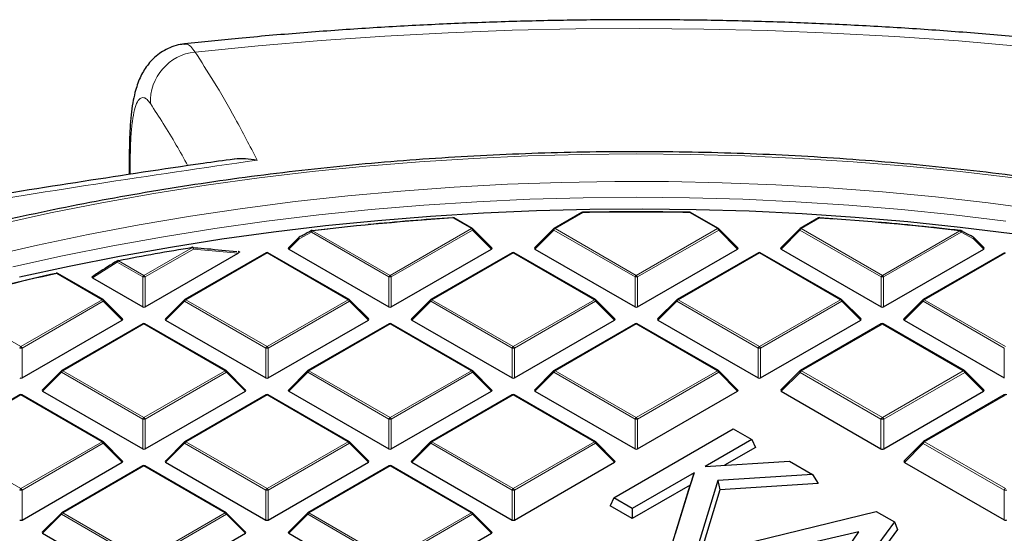
# Model space of a CAD drawing. Units: millimetres. Extents: x 0 to 420, y 0 to 297.
# Drawn here: x 291 to 320, y 223 to 238 of the extents above; entities that cross this region are included whole.
import ezdxf

# ---------------------------------------------------------------- set-up
doc = ezdxf.new("R2010")
doc.units = ezdxf.units.MM

msp = doc.modelspace()

# ---------------------------------------------------------------- linework, layer by layer
at = {"color": 7, "linetype": 'Continuous', "lineweight": 25}
for p, q in [((293.7575, 234.5027), (293.7575, 233.8947)), ((307.1333, 232.7764), (306.3082, 232.3001)), ((311.1665, 232.3001), (310.3414, 232.7764)), ((303.8934, 232.3001), (303.3484, 232.6147)), ((314.1263, 232.6147), (313.5813, 232.3001)), ((314.1604, 232.617), (314.6081, 232.5865)), ((299.1629, 232.239), (299.6243, 232.2916)), ((304.4687, 231.7275), (303.9052, 232.291)), ((306.2963, 232.291), (305.7328, 231.7275)), ((311.7418, 231.7275), (311.1783, 232.291)), ((313.5694, 232.291), (313.0059, 231.7275)), ((298.768, 232.0357), (298.4597, 231.7275)), ((319.0149, 231.7275), (318.7067, 232.0357)), ((297.7991, 231.5866), (295.3985, 230.2008)), ((296.9828, 231.6187), (296.9761, 231.6194)), ((300.2568, 230.2008), (297.8563, 231.5866)), ((298.4688, 231.6938), (301.4292, 229.9848)), ((301.4992, 229.9848), (304.4597, 231.6938)), ((305.0722, 231.5866), (302.6716, 230.2008)), ((307.5299, 230.2008), (305.1294, 231.5866)), ((305.7419, 231.6938), (308.7023, 229.9848)), ((308.7723, 229.9848), (311.7328, 231.6938)), ((312.3453, 231.5866), (309.9447, 230.2008)), ((314.803, 230.2008), (312.4024, 231.5866)), ((313.015, 231.6938), (315.9754, 229.9848)), ((316.0454, 229.9848), (319.0059, 231.6938)), ((319.6184, 231.5866), (317.2178, 230.2008)), ((294.2261, 229.9848), (296.9782, 231.5735)), ((292.9837, 230.2008), (291.6448, 230.9738)), ((292.673, 230.841), (294.1561, 229.9848)), ((293.5591, 229.6282), (292.9956, 230.1917)), ((295.3867, 230.1917), (294.8232, 229.6282)), ((300.8322, 229.6282), (300.2687, 230.1917)), ((302.6598, 230.1917), (302.0963, 229.6282)), ((308.1053, 229.6282), (307.5418, 230.1917)), ((309.9329, 230.1917), (309.3694, 229.6282)), ((315.3784, 229.6282), (314.8149, 230.1917)), ((317.206, 230.1917), (316.6425, 229.6282)), ((290.5896, 227.8855), (293.5501, 229.5945)), ((294.8322, 229.5945), (297.7927, 227.8855)), ((297.8627, 227.8855), (300.8231, 229.5945)), ((302.1053, 229.5945), (305.0658, 227.8855)), ((305.1358, 227.8855), (308.0962, 229.5945)), ((309.3784, 229.5945), (312.3389, 227.8855)), ((312.4089, 227.8855), (315.3693, 229.5945)), ((316.6515, 229.5945), (319.612, 227.8855)), ((294.1626, 229.4873), (291.762, 228.1014)), ((296.6203, 228.1014), (294.2197, 229.4873)), ((301.4357, 229.4873), (299.0351, 228.1014)), ((303.8934, 228.1014), (301.4928, 229.4873)), ((308.7088, 229.4873), (306.3082, 228.1014)), ((311.1665, 228.1014), (308.7659, 229.4873)), ((315.9747, 229.4812), (313.5858, 228.1021)), ((318.4351, 228.1021), (316.0461, 229.4812)), ((291.7501, 228.0924), (291.1866, 227.5288)), ((297.1956, 227.5288), (296.6321, 228.0924)), ((299.0232, 228.0924), (298.4597, 227.5288)), ((304.4687, 227.5288), (303.9052, 228.0924)), ((306.2963, 228.0924), (305.7328, 227.5288)), ((311.7418, 227.5288), (311.1783, 228.0924)), ((313.571, 228.0908), (313.0124, 227.5322)), ((319.0084, 227.5322), (318.4499, 228.0908)), ((290.526, 227.3879), (288.1254, 226.0021)), ((292.9837, 226.0021), (290.5832, 227.3879)), ((291.1957, 227.4952), (294.1561, 225.7861)), ((294.2261, 225.7861), (297.1866, 227.4952)), ((297.7991, 227.3879), (295.3985, 226.0021)), ((300.2568, 226.0021), (297.8563, 227.3879)), ((298.4688, 227.4952), (301.4292, 225.7861)), ((301.4992, 225.7861), (304.4597, 227.4952)), ((305.0722, 227.3879), (302.6716, 226.0021)), ((307.5299, 226.0021), (305.1294, 227.3879)), ((305.7419, 227.4952), (308.7023, 225.7861)), ((308.7723, 225.7861), (311.7328, 227.4952)), ((313.0237, 227.4901), (315.9667, 225.7912)), ((316.0542, 225.7912), (318.9971, 227.4901)), ((319.6113, 227.3819), (317.2223, 226.0028)), ((308.0763, 224.344), (311.6046, 226.3808)), ((311.6046, 226.3808), (312.1491, 226.0665)), ((312.1491, 226.0665), (310.7698, 225.2703)), ((312.1491, 226.0665), (312.2573, 225.8332)), ((293.5591, 225.4295), (292.9956, 225.993)), ((295.3867, 225.993), (294.8232, 225.4295)), ((300.8322, 225.4295), (300.2687, 225.993)), ((302.6598, 225.993), (302.0963, 225.4295)), ((308.1053, 225.4295), (307.5418, 225.993)), ((312.2573, 225.8332), (311.3439, 225.3059)), ((317.2075, 225.9915), (316.649, 225.4329)), ((290.5896, 223.6868), (293.5501, 225.3958)), ((294.1626, 225.2886), (291.762, 223.9028)), ((296.6203, 223.9028), (294.2197, 225.2886)), ((294.8322, 225.3958), (297.7927, 223.6868)), ((297.8627, 223.6868), (300.8231, 225.3958)), ((301.4357, 225.2886), (299.0351, 223.9028)), ((303.8934, 223.9028), (301.4928, 225.2886)), ((302.1053, 225.3958), (305.0658, 223.6868)), ((305.1358, 223.6868), (308.0962, 225.3958)), ((310.7698, 225.2703), (313.2606, 225.4248)), ((313.2606, 225.4248), (313.9455, 225.0294)), ((316.6603, 225.3908), (319.6032, 223.6918)), ((310.4435, 225.0819), (308.6208, 224.0297)), ((309.8985, 223.2921), (310.4435, 225.0819)), ((310.4435, 225.0819), (310.3261, 224.7184)), ((313.9455, 225.0294), (311.1429, 224.8554)), ((313.9455, 225.0294), (314.1128, 224.7621)), ((310.3261, 224.7184), (308.6208, 223.7339)), ((309.8162, 223.0438), (310.3261, 224.7184)), ((311.1429, 224.8554), (310.5523, 222.9146)), ((311.1429, 224.8554), (311.2083, 224.5817)), ((314.1128, 224.7621), (311.2083, 224.5817)), ((308.0763, 224.344), (307.9681, 224.1107)), ((308.6208, 224.0297), (308.0763, 224.344)), ((311.2083, 224.5817), (310.6022, 222.59)), ((308.6208, 223.7339), (307.9681, 224.1107)), ((308.6208, 224.0297), (308.6208, 223.7339)), ((291.7501, 223.8937), (291.1866, 223.3302)), ((297.1956, 223.3302), (296.6321, 223.8937)), ((299.0232, 223.8937), (298.4597, 223.3302)), ((304.4687, 223.3302), (303.9052, 223.8937)), ((310.8765, 222.7275), (315.8304, 223.9413)), ((315.8304, 223.9413), (316.3627, 223.634)), ((316.3627, 223.634), (314.2593, 220.7746)), ((316.3627, 223.634), (316.4533, 223.4109)), ((291.1957, 223.2965), (294.1561, 221.5874)), ((294.2261, 221.5874), (297.1866, 223.2965)), ((298.4688, 223.2965), (301.4292, 221.5874)), ((301.4992, 221.5874), (304.4597, 223.2965)), ((315.3115, 223.3349), (313.2311, 222.8581)), ((316.4533, 223.4109), (314.2854, 220.4638)), ((314.4855, 222.1339), (315.3115, 223.3349))]:
    msp.add_line(p, q, dxfattribs=at)
at = {"color": 8, "linetype": 'Continuous', "lineweight": 18}
for p, q in [((293.7867, 234.3369), (293.7867, 233.899)), ((307.1619, 232.7736), (306.3367, 232.2973)), ((311.1379, 232.2973), (310.3128, 232.7736)), ((303.8648, 232.2973), (303.3198, 232.6119)), ((314.1549, 232.6119), (313.6098, 232.2973)), ((299.1378, 232.1908), (298.7734, 231.9985)), ((301.4292, 230.8679), (299.1378, 232.1908)), ((299.1727, 232.2343), (301.4642, 230.9114)), ((301.4642, 230.9114), (303.8648, 232.2973)), ((303.8998, 232.2537), (301.4992, 230.8679)), ((304.4597, 231.6938), (303.8998, 232.2537)), ((306.3017, 232.2537), (305.7419, 231.6938)), ((308.7023, 230.8679), (306.3017, 232.2537)), ((306.3367, 232.2973), (308.7373, 230.9114)), ((308.7373, 230.9114), (311.1379, 232.2973)), ((311.1729, 232.2537), (308.7723, 230.8679)), ((311.7328, 231.6938), (311.1729, 232.2537)), ((313.5748, 232.2537), (313.015, 231.6938)), ((315.9754, 230.8679), (313.5748, 232.2537)), ((313.6098, 232.2973), (316.0104, 230.9114)), ((316.0104, 230.9114), (318.3019, 232.2343)), ((318.3369, 232.1908), (316.0454, 230.8679)), ((318.7013, 231.9985), (318.3369, 232.1908)), ((298.7734, 231.9985), (298.4688, 231.6938)), ((319.0059, 231.6938), (318.7013, 231.9985)), ((294.1911, 230.9114), (295.6207, 231.7367)), ((295.6557, 231.6932), (294.2261, 230.8679)), ((297.8277, 231.5838), (295.4271, 230.1979)), ((296.9782, 231.5735), (295.6557, 231.6932)), ((300.2283, 230.1979), (297.8277, 231.5838)), ((305.1008, 231.5838), (302.7002, 230.1979)), ((307.5014, 230.1979), (305.1008, 231.5838)), ((312.3739, 231.5838), (309.9733, 230.1979)), ((314.7745, 230.1979), (312.3739, 231.5838)), ((319.647, 231.5838), (317.2464, 230.1979)), ((293.4017, 231.3035), (292.673, 230.841)), ((294.1561, 230.8679), (293.4017, 231.3035)), ((293.4367, 231.347), (294.1911, 230.9114)), ((292.9552, 230.1979), (291.6162, 230.9709)), ((294.1561, 229.9848), (294.1561, 230.8679)), ((294.2261, 230.8679), (294.2261, 229.9848)), ((301.4292, 229.9848), (301.4292, 230.8679)), ((301.4992, 230.8679), (301.4992, 229.9848)), ((308.7023, 229.9848), (308.7023, 230.8679)), ((308.7723, 230.8679), (308.7723, 229.9848)), ((315.9754, 229.9848), (315.9754, 230.8679)), ((316.0454, 230.8679), (316.0454, 229.9848)), ((288.2467, 230.1445), (290.5546, 228.8121)), ((290.5546, 228.8121), (292.9552, 230.1979)), ((292.9902, 230.1544), (290.5896, 228.7686)), ((293.5501, 229.5945), (292.9902, 230.1544)), ((295.3921, 230.1544), (294.8322, 229.5945)), ((297.7927, 228.7686), (295.3921, 230.1544)), ((295.4271, 230.1979), (297.8277, 228.8121)), ((297.8277, 228.8121), (300.2283, 230.1979)), ((300.2633, 230.1544), (297.8627, 228.7686)), ((300.8231, 229.5945), (300.2633, 230.1544)), ((302.6652, 230.1544), (302.1053, 229.5945)), ((305.0658, 228.7686), (302.6652, 230.1544)), ((302.7002, 230.1979), (305.1008, 228.8121)), ((305.1008, 228.8121), (307.5014, 230.1979)), ((307.5364, 230.1544), (305.1358, 228.7686)), ((308.0962, 229.5945), (307.5364, 230.1544)), ((309.9383, 230.1544), (309.3784, 229.5945)), ((312.3389, 228.7686), (309.9383, 230.1544)), ((309.9733, 230.1979), (312.3739, 228.8121)), ((312.3739, 228.8121), (314.7745, 230.1979)), ((314.8095, 230.1544), (312.4089, 228.7686)), ((315.3693, 229.5945), (314.8095, 230.1544)), ((317.2114, 230.1544), (316.6515, 229.5945)), ((319.612, 228.7686), (317.2114, 230.1544)), ((317.2464, 230.1979), (319.647, 228.8121)), ((294.1911, 229.4844), (291.7905, 228.0986)), ((296.5917, 228.0986), (294.1911, 229.4844)), ((301.4642, 229.4844), (299.0636, 228.0986)), ((303.8648, 228.0986), (301.4642, 229.4844)), ((308.7373, 229.4844), (306.3367, 228.0986)), ((311.1379, 228.0986), (308.7373, 229.4844)), ((316.0104, 229.4777), (313.6215, 228.0986)), ((318.3994, 228.0986), (316.0104, 229.4777)), ((290.5896, 228.7686), (290.5896, 227.8855)), ((297.7927, 227.8855), (297.7927, 228.7686)), ((297.8627, 228.7686), (297.8627, 227.8855)), ((305.0658, 227.8855), (305.0658, 228.7686)), ((305.1358, 228.7686), (305.1358, 227.8855)), ((312.3389, 227.8855), (312.3389, 228.7686)), ((312.4089, 228.7686), (312.4089, 227.8855)), ((319.612, 227.8855), (319.612, 228.7686)), ((291.7905, 228.0986), (294.1911, 226.7128)), ((294.1911, 226.7128), (296.5917, 228.0986)), ((299.0636, 228.0986), (301.4642, 226.7128)), ((301.4642, 226.7128), (303.8648, 228.0986)), ((306.3367, 228.0986), (308.7373, 226.7128)), ((308.7373, 226.7128), (311.1379, 228.0986)), ((313.6215, 228.0986), (316.0104, 226.7195)), ((316.0104, 226.7195), (318.3994, 228.0986)), ((291.7556, 228.0551), (291.1957, 227.4952)), ((294.1561, 226.6692), (291.7556, 228.0551)), ((296.6267, 228.0551), (294.2261, 226.6692)), ((297.1866, 227.4952), (296.6267, 228.0551)), ((299.0287, 228.0551), (298.4688, 227.4952)), ((301.4292, 226.6692), (299.0287, 228.0551)), ((303.8998, 228.0551), (301.4992, 226.6692)), ((304.4597, 227.4952), (303.8998, 228.0551)), ((306.3017, 228.0551), (305.7419, 227.4952)), ((308.7023, 226.6692), (306.3017, 228.0551)), ((311.1729, 228.0551), (308.7723, 226.6692)), ((311.7328, 227.4952), (311.1729, 228.0551)), ((313.5778, 228.0442), (313.0237, 227.4901)), ((315.9667, 226.6651), (313.5778, 228.0442)), ((318.4431, 228.0442), (316.0542, 226.6651)), ((318.9971, 227.4901), (318.4431, 228.0442)), ((290.5546, 227.3851), (288.154, 225.9993)), ((292.9552, 225.9993), (290.5546, 227.3851)), ((297.8277, 227.3851), (295.4271, 225.9993)), ((300.2283, 225.9993), (297.8277, 227.3851)), ((305.1008, 227.3851), (302.7002, 225.9993)), ((307.5014, 225.9993), (305.1008, 227.3851)), ((319.647, 227.3784), (317.2581, 225.9993)), ((294.1561, 225.7861), (294.1561, 226.6692)), ((294.2261, 226.6692), (294.2261, 225.7861)), ((301.4292, 225.7861), (301.4292, 226.6692)), ((301.4992, 226.6692), (301.4992, 225.7861)), ((308.7023, 225.7861), (308.7023, 226.6692)), ((308.7723, 226.6692), (308.7723, 225.7861)), ((315.9667, 225.7912), (315.9667, 226.6651)), ((316.0542, 226.6651), (316.0542, 225.7912)), ((288.154, 225.9993), (290.5546, 224.6134)), ((290.5546, 224.6134), (292.9552, 225.9993)), ((292.9902, 225.9557), (290.5896, 224.5699)), ((293.5501, 225.3958), (292.9902, 225.9557)), ((295.3921, 225.9557), (294.8322, 225.3958)), ((297.7927, 224.5699), (295.3921, 225.9557)), ((295.4271, 225.9993), (297.8277, 224.6134)), ((297.8277, 224.6134), (300.2283, 225.9993)), ((300.2633, 225.9557), (297.8627, 224.5699)), ((300.8231, 225.3958), (300.2633, 225.9557)), ((302.6652, 225.9557), (302.1053, 225.3958)), ((305.0658, 224.5699), (302.6652, 225.9557)), ((302.7002, 225.9993), (305.1008, 224.6134)), ((305.1008, 224.6134), (307.5014, 225.9993)), ((307.5364, 225.9557), (305.1358, 224.5699)), ((308.0962, 225.3958), (307.5364, 225.9557)), ((317.2143, 225.9449), (316.6603, 225.3908)), ((319.6032, 224.5658), (317.2143, 225.9449)), ((317.2581, 225.9993), (319.647, 224.6202)), ((294.1911, 225.2858), (291.7905, 223.8999)), ((296.5917, 223.8999), (294.1911, 225.2858)), ((301.4642, 225.2858), (299.0636, 223.8999)), ((303.8648, 223.8999), (301.4642, 225.2858)), ((290.5896, 224.5699), (290.5896, 223.6868)), ((297.7927, 223.6868), (297.7927, 224.5699)), ((297.8627, 224.5699), (297.8627, 223.6868)), ((305.0658, 223.6868), (305.0658, 224.5699)), ((305.1358, 224.5699), (305.1358, 223.6868)), ((319.6032, 223.6918), (319.6032, 224.5658)), ((291.7556, 223.8564), (291.1957, 223.2965)), ((294.1561, 222.4706), (291.7556, 223.8564)), ((291.7905, 223.8999), (294.1911, 222.5141)), ((294.1911, 222.5141), (296.5917, 223.8999)), ((296.6267, 223.8564), (294.2261, 222.4706)), ((297.1866, 223.2965), (296.6267, 223.8564)), ((299.0287, 223.8564), (298.4688, 223.2965)), ((301.4292, 222.4706), (299.0287, 223.8564)), ((299.0636, 223.8999), (301.4642, 222.5141)), ((301.4642, 222.5141), (303.8648, 223.8999)), ((303.8998, 223.8564), (301.4992, 222.4706)), ((304.4597, 223.2965), (303.8998, 223.8564))]:
    msp.add_line(p, q, dxfattribs=at)
at = {"color": 8, "linetype": 'Continuous', "lineweight": 18, "flags": 128}
for points in [[(320.1216, 237.6816), (318.2542, 237.8419), (316.3801, 237.9735), (314.5006, 238.0764), (312.617, 238.1503), (310.7306, 238.1954), (308.8429, 238.2115), (306.9551, 238.1986), (305.0685, 238.1568), (303.1845, 238.0861), (301.3045, 237.9865), (299.4297, 237.858), (297.5614, 237.7009), (295.7011, 237.5152)], [(308.7377, 234.5045), (307.1327, 234.4899), (305.5292, 234.4463), (303.9289, 234.3736), (302.3334, 234.2719), (300.7441, 234.1413), (299.1628, 233.982), (297.5909, 233.7941), (296.03, 233.5778), (294.4817, 233.3333), (292.9474, 233.0608), (291.4287, 232.7606), (289.9271, 232.4331), (288.444, 232.0784), (286.981, 231.6971), (285.5394, 231.2894), (284.1208, 230.8558), (282.7264, 230.3967), (281.3577, 229.9125), (280.016, 229.4037), (278.7027, 228.8709), (277.419, 228.3145), (276.1662, 227.7351), (275.3722, 227.348)], [(293.7575, 234.5021), (293.7575, 234.4995), (293.7867, 234.3369)], [(319.8845, 233.794), (318.3126, 233.9819), (316.7313, 234.1413), (315.1421, 234.2718), (313.5465, 234.3735), (311.9462, 234.4462), (310.3428, 234.4899), (308.7377, 234.5045)], [(320.6827, 232.8501), (319.1366, 233.0561), (317.5798, 233.2334), (316.014, 233.382), (314.4409, 233.5017), (312.8618, 233.5923), (311.2786, 233.6538), (309.6928, 233.686), (308.1061, 233.689), (306.5199, 233.6627), (304.9361, 233.6072), (303.3561, 233.5226), (301.7815, 233.4088), (300.2141, 233.2662), (298.6554, 233.0946), (297.107, 232.8945), (295.5704, 232.6659), (294.0472, 232.4091), (292.5391, 232.1243), (291.0474, 231.8119), (289.5738, 231.4722)], [(308.7377, 233.224), (307.1645, 233.2095), (305.5928, 233.1661), (304.0244, 233.0937), (302.4608, 232.9925), (300.9035, 232.8626), (299.3542, 232.7041), (297.8145, 232.5172), (296.2859, 232.302), (294.7699, 232.0587), (293.2682, 231.7877), (291.7821, 231.4892), (290.3134, 231.1634)], [(319.6609, 232.5171), (318.1211, 232.704), (316.5719, 232.8626), (315.0146, 232.9925), (313.451, 233.0937), (311.8826, 233.166), (310.3109, 233.2095), (308.7377, 233.224)], [(299.1378, 232.1908), (299.1352, 232.202), (299.1344, 232.2126), (299.1353, 232.222), (299.1381, 232.2298), (299.1424, 232.2356), (299.1462, 232.2382)], [(299.1727, 232.2343), (299.1713, 232.2381), (299.1698, 232.2411), (299.1684, 232.2431), (299.1671, 232.2442), (299.1661, 232.2444)], [(303.9052, 232.291), (303.9067, 232.2892), (303.9085, 232.2851), (303.9091, 232.2801), (303.9085, 232.2743), (303.9067, 232.2679), (303.9038, 232.2609), (303.8998, 232.2537)], [(306.3017, 232.2537), (306.2978, 232.2609), (306.2949, 232.2679), (306.2931, 232.2743), (306.2925, 232.2801), (306.2931, 232.2851), (306.2949, 232.2892), (306.2963, 232.291)], [(311.1783, 232.291), (311.1798, 232.2892), (311.1816, 232.2851), (311.1822, 232.2801), (311.1816, 232.2743), (311.1798, 232.2679), (311.1769, 232.2609), (311.1729, 232.2537)], [(313.5748, 232.2537), (313.5709, 232.2609), (313.568, 232.2679), (313.5662, 232.2743), (313.5656, 232.2801), (313.5662, 232.2851), (313.568, 232.2892), (313.5694, 232.291)], [(298.7734, 231.9985), (298.7694, 232.0057), (298.7665, 232.0126), (298.7647, 232.019), (298.7641, 232.0248), (298.7647, 232.0298), (298.7665, 232.0339), (298.768, 232.0357)], [(298.7734, 231.9985), (298.7708, 232.0096), (298.7699, 232.0202), (298.7708, 232.0295), (298.7735, 232.0373), (298.7778, 232.0431), (298.7815, 232.0458)], [(318.6931, 232.0458), (318.6968, 232.0431), (318.7011, 232.0373), (318.7038, 232.0295), (318.7048, 232.0202), (318.7039, 232.0096), (318.7013, 231.9985)], [(318.7067, 232.0357), (318.7082, 232.0339), (318.71, 232.0298), (318.7106, 232.0248), (318.71, 232.019), (318.7082, 232.0126), (318.7053, 232.0057), (318.7013, 231.9985)], [(295.6207, 231.7367), (295.6187, 231.7405), (295.6167, 231.7433), (295.6147, 231.7453), (295.6129, 231.7463), (295.6115, 231.7464)], [(295.6557, 231.6932), (295.6548, 231.7071), (295.6518, 231.72), (295.6469, 231.731), (295.6404, 231.7395), (295.6327, 231.745), (295.6249, 231.747)], [(293.4017, 231.3035), (293.3986, 231.3138), (293.3971, 231.3236), (293.3973, 231.3325), (293.3992, 231.3399), (293.4027, 231.3456), (293.4062, 231.3487)], [(293.4367, 231.347), (293.4343, 231.3507), (293.432, 231.3535), (293.4297, 231.3554), (293.4276, 231.3564), (293.4258, 231.3564)], [(291.6162, 230.9709), (291.6135, 230.9745), (291.6109, 230.9773), (291.6084, 230.9792), (291.606, 230.9801), (291.6039, 230.9801)], [(292.9956, 230.1917), (292.9971, 230.1899), (292.9988, 230.1858), (292.9994, 230.1808), (292.9988, 230.175), (292.9971, 230.1685), (292.9941, 230.1616), (292.9902, 230.1544)], [(295.3921, 230.1544), (295.3881, 230.1616), (295.3852, 230.1685), (295.3834, 230.175), (295.3828, 230.1808), (295.3834, 230.1858), (295.3852, 230.1899), (295.3867, 230.1917)], [(300.2687, 230.1917), (300.2702, 230.1899), (300.2719, 230.1858), (300.2725, 230.1808), (300.2719, 230.175), (300.2702, 230.1685), (300.2672, 230.1616), (300.2633, 230.1544)], [(302.6652, 230.1544), (302.6612, 230.1616), (302.6583, 230.1685), (302.6565, 230.175), (302.6559, 230.1808), (302.6565, 230.1858), (302.6583, 230.1899), (302.6598, 230.1917)], [(307.5418, 230.1917), (307.5433, 230.1899), (307.545, 230.1858), (307.5456, 230.1808), (307.545, 230.175), (307.5433, 230.1685), (307.5403, 230.1616), (307.5364, 230.1544)], [(309.9383, 230.1544), (309.9343, 230.1616), (309.9314, 230.1685), (309.9296, 230.175), (309.929, 230.1808), (309.9296, 230.1858), (309.9314, 230.1899), (309.9329, 230.1917)], [(314.8149, 230.1917), (314.8164, 230.1899), (314.8181, 230.1858), (314.8187, 230.1808), (314.8181, 230.175), (314.8164, 230.1685), (314.8134, 230.1616), (314.8095, 230.1544)], [(317.2114, 230.1544), (317.2074, 230.1616), (317.2045, 230.1685), (317.2027, 230.175), (317.2021, 230.1808), (317.2027, 230.1858), (317.2045, 230.1899), (317.206, 230.1917)], [(291.7556, 228.0551), (291.7516, 228.0623), (291.7487, 228.0692), (291.7469, 228.0756), (291.7463, 228.0815), (291.7469, 228.0865), (291.7487, 228.0905), (291.7501, 228.0924)], [(296.6321, 228.0924), (296.6336, 228.0905), (296.6354, 228.0865), (296.636, 228.0815), (296.6354, 228.0756), (296.6336, 228.0692), (296.6307, 228.0623), (296.6267, 228.0551)], [(299.0287, 228.0551), (299.0247, 228.0623), (299.0218, 228.0692), (299.02, 228.0756), (299.0194, 228.0815), (299.02, 228.0865), (299.0218, 228.0905), (299.0232, 228.0924)], [(303.9052, 228.0924), (303.9067, 228.0905), (303.9085, 228.0865), (303.9091, 228.0815), (303.9085, 228.0756), (303.9067, 228.0692), (303.9038, 228.0623), (303.8998, 228.0551)], [(306.3017, 228.0551), (306.2978, 228.0623), (306.2949, 228.0692), (306.2931, 228.0756), (306.2925, 228.0815), (306.2931, 228.0865), (306.2949, 228.0905), (306.2963, 228.0924)], [(311.1783, 228.0924), (311.1798, 228.0905), (311.1816, 228.0865), (311.1822, 228.0815), (311.1816, 228.0756), (311.1798, 228.0692), (311.1769, 228.0623), (311.1729, 228.0551)], [(313.571, 228.0908), (313.5692, 228.0885), (313.5669, 228.0834), (313.5662, 228.0772), (313.5669, 228.0699), (313.5692, 228.0618), (313.5728, 228.0532), (313.5778, 228.0442)], [(318.4431, 228.0442), (318.4481, 228.0532), (318.4517, 228.0618), (318.4539, 228.0699), (318.4547, 228.0772), (318.4539, 228.0834), (318.4517, 228.0885), (318.4499, 228.0908)], [(292.9956, 225.993), (292.9971, 225.9912), (292.9988, 225.9871), (292.9994, 225.9821), (292.9988, 225.9763), (292.9971, 225.9699), (292.9941, 225.9629), (292.9902, 225.9557)], [(295.3921, 225.9557), (295.3881, 225.9629), (295.3852, 225.9699), (295.3834, 225.9763), (295.3828, 225.9821), (295.3834, 225.9871), (295.3852, 225.9912), (295.3867, 225.993)], [(300.2687, 225.993), (300.2702, 225.9912), (300.2719, 225.9871), (300.2725, 225.9821), (300.2719, 225.9763), (300.2702, 225.9699), (300.2672, 225.9629), (300.2633, 225.9557)], [(302.6652, 225.9557), (302.6612, 225.9629), (302.6583, 225.9699), (302.6565, 225.9763), (302.6559, 225.9821), (302.6565, 225.9871), (302.6583, 225.9912), (302.6598, 225.993)], [(307.5418, 225.993), (307.5433, 225.9912), (307.545, 225.9871), (307.5456, 225.9821), (307.545, 225.9763), (307.5433, 225.9699), (307.5403, 225.9629), (307.5364, 225.9557)], [(317.2075, 225.9915), (317.2057, 225.9892), (317.2035, 225.9841), (317.2027, 225.9778), (317.2035, 225.9706), (317.2057, 225.9625), (317.2093, 225.9539), (317.2143, 225.9449)], [(291.7556, 223.8564), (291.7516, 223.8636), (291.7487, 223.8705), (291.7469, 223.877), (291.7463, 223.8828), (291.7469, 223.8878), (291.7487, 223.8919), (291.7501, 223.8937)], [(296.6321, 223.8937), (296.6336, 223.8919), (296.6354, 223.8878), (296.636, 223.8828), (296.6354, 223.877), (296.6336, 223.8705), (296.6307, 223.8636), (296.6267, 223.8564)], [(299.0287, 223.8564), (299.0247, 223.8636), (299.0218, 223.8705), (299.02, 223.877), (299.0194, 223.8828), (299.02, 223.8878), (299.0218, 223.8919), (299.0232, 223.8937)], [(303.9052, 223.8937), (303.9067, 223.8919), (303.9085, 223.8878), (303.9091, 223.8828), (303.9085, 223.877), (303.9067, 223.8705), (303.9038, 223.8636), (303.8998, 223.8564)]]:
    msp.add_lwpolyline(points, dxfattribs=at)
at = {"color": 7, "linetype": 'Continuous', "lineweight": 25, "flags": 128}
for points in [[(319.8412, 232.1432), (318.3043, 232.3335), (316.7577, 232.4955), (315.2029, 232.6288), (313.6415, 232.7335), (312.0751, 232.8094), (310.5054, 232.8564), (308.9338, 232.8745), (307.3621, 232.8636), (305.7917, 232.8239), (304.2243, 232.7552), (302.6616, 232.6577), (301.105, 232.5315), (299.5562, 232.3767), (298.0167, 232.1935), (296.4881, 231.982), (294.972, 231.7425), (293.4698, 231.4752), (291.9832, 231.1803), (290.5137, 230.8583)], [(303.3161, 232.6223), (303.3159, 232.6222), (303.3153, 232.6214), (303.3147, 232.6197), (303.3142, 232.617)], [(314.1604, 232.617), (314.16, 232.6197), (314.1594, 232.6214), (314.1588, 232.6222), (314.1586, 232.6223)], [(318.3286, 232.2381), (318.3322, 232.2356), (318.3366, 232.2298), (318.3393, 232.222), (318.3403, 232.2126), (318.3395, 232.202), (318.3369, 232.1908)], [(295.6115, 231.7464), (295.6112, 231.7464), (295.6097, 231.7455), (295.6083, 231.7436), (295.6072, 231.7409)]]:
    msp.add_lwpolyline(points, dxfattribs=at)
at = {"color": 8, "linetype": 'Continuous', "lineweight": 18}
for centre, radius, start, end in [((295.8561, 236.0487), 1.4747, 96.03235, 182.2949), ((307.1451, 232.7501), 0.0289, 54.53278, 114.15676), ((307.1207, 232.7746), 0.0412, 358.54966, 13.22865), ((310.354, 232.7746), 0.0412, 166.77135, 181.45034), ((310.3296, 232.7501), 0.0289, 65.84324, 125.46722), ((303.3049, 232.6124), 0.015, 358.19806, 41.39037), ((303.3366, 232.5884), 0.0289, 65.84324, 125.46722), ((314.1381, 232.5884), 0.0289, 54.53278, 114.15676), ((314.1721, 232.6116), 0.0172, 141.55541, 178.85617), ((299.22, 232.1604), 0.0877, 122.63797, 159.77289), ((303.8816, 232.2738), 0.0289, 65.84324, 125.46722), ((303.8175, 232.2234), 0.0877, 20.22711, 57.36203), ((306.384, 232.2234), 0.0877, 122.63797, 159.77289), ((306.32, 232.2738), 0.0289, 54.53278, 114.15676), ((311.1547, 232.2738), 0.0289, 65.84324, 125.46722), ((311.0906, 232.2234), 0.0877, 20.22711, 57.36203), ((313.6571, 232.2234), 0.0877, 122.63797, 159.77289), ((313.5931, 232.2738), 0.0289, 54.53278, 114.15676), ((318.3154, 232.2326), 0.0136, 120.32164, 172.98026), ((318.2546, 232.1604), 0.0877, 20.22711, 57.36203), ((295.5734, 231.6629), 0.0877, 20.22711, 57.36203), ((297.8109, 231.5603), 0.0289, 54.53278, 114.15676), ((297.8444, 231.5603), 0.0289, 65.84324, 125.46722), ((305.084, 231.5603), 0.0289, 54.53278, 114.15676), ((305.1175, 231.5603), 0.0289, 65.84324, 125.46722), ((312.3571, 231.5603), 0.0289, 54.53278, 114.15676), ((312.3906, 231.5603), 0.0289, 65.84324, 125.46722), ((293.484, 231.2731), 0.0877, 122.63797, 159.77289), ((291.6329, 230.9474), 0.0289, 65.84324, 125.46722), ((294.2384, 230.8376), 0.0877, 122.63797, 159.77289), ((294.1911, 230.1444), 0.7244, 87.23102, 92.76898), ((294.1438, 230.8376), 0.0877, 20.22711, 57.36203), ((301.5115, 230.8376), 0.0877, 122.63797, 159.77289), ((301.4642, 230.1444), 0.7244, 87.23102, 92.76898), ((301.4169, 230.8376), 0.0877, 20.22711, 57.36203), ((308.7846, 230.8376), 0.0877, 122.63797, 159.77289), ((308.7373, 230.1444), 0.7244, 87.23102, 92.76898), ((308.69, 230.8376), 0.0877, 20.22711, 57.36203), ((316.0577, 230.8376), 0.0877, 122.63797, 159.77289), ((316.0104, 230.1444), 0.7244, 87.23102, 92.76898), ((315.9631, 230.8376), 0.0877, 20.22711, 57.36203), ((292.9719, 230.1744), 0.0289, 65.84324, 125.46722), ((292.9079, 230.1241), 0.0877, 20.22711, 57.36203), ((295.4744, 230.1241), 0.0877, 122.63797, 159.77289), ((295.4103, 230.1744), 0.0289, 54.53278, 114.15676), ((300.245, 230.1744), 0.0289, 65.84324, 125.46722), ((300.181, 230.1241), 0.0877, 20.22711, 57.36203), ((302.7475, 230.1241), 0.0877, 122.63797, 159.77289), ((302.6834, 230.1744), 0.0289, 54.53278, 114.15676), ((307.5181, 230.1744), 0.0289, 65.84324, 125.46722), ((307.4541, 230.1241), 0.0877, 20.22711, 57.36203), ((310.0206, 230.1241), 0.0877, 122.63797, 159.77289), ((309.9565, 230.1744), 0.0289, 54.53278, 114.15676), ((314.7912, 230.1744), 0.0289, 65.84324, 125.46722), ((314.7272, 230.1241), 0.0877, 20.22711, 57.36203), ((317.2937, 230.1241), 0.0877, 122.63797, 159.77289), ((317.2296, 230.1744), 0.0289, 54.53278, 114.15676), ((294.1744, 229.4609), 0.0289, 54.53278, 114.15676), ((294.2079, 229.4609), 0.0289, 65.84324, 125.46722), ((301.4475, 229.4609), 0.0289, 54.53278, 114.15676), ((301.481, 229.4609), 0.0289, 65.84324, 125.46722), ((308.7206, 229.4609), 0.0289, 54.53278, 114.15676), ((308.7541, 229.4609), 0.0289, 65.84324, 125.46722), ((315.9895, 229.4483), 0.0361, 54.53278, 114.15676), ((316.0314, 229.4483), 0.0361, 65.84324, 125.46722), ((290.6019, 228.7383), 0.0877, 122.63797, 159.77289), ((290.5546, 228.0451), 0.7244, 87.23102, 92.76898), ((290.5073, 228.7383), 0.0877, 20.22711, 57.36203), ((297.875, 228.7383), 0.0877, 122.63797, 159.77289), ((297.8277, 228.0451), 0.7244, 87.23102, 92.76898), ((297.7804, 228.7383), 0.0877, 20.22711, 57.36203), ((305.1481, 228.7383), 0.0877, 122.63797, 159.77289), ((305.1008, 228.0451), 0.7244, 87.23102, 92.76898), ((305.0535, 228.7383), 0.0877, 20.22711, 57.36203), ((312.4212, 228.7383), 0.0877, 122.63797, 159.77289), ((312.3739, 228.0451), 0.7244, 87.23102, 92.76898), ((312.3266, 228.7383), 0.0877, 20.22711, 57.36203), ((291.8378, 228.0248), 0.0877, 122.63797, 159.77289), ((291.7738, 228.0751), 0.0289, 54.53278, 114.15676), ((296.6085, 228.0751), 0.0289, 65.84324, 125.46722), ((296.5444, 228.0248), 0.0877, 20.22711, 57.36203), ((299.1109, 228.0248), 0.0877, 122.63797, 159.77289), ((299.0469, 228.0751), 0.0289, 54.53278, 114.15676), ((303.8816, 228.0751), 0.0289, 65.84324, 125.46722), ((303.8175, 228.0248), 0.0877, 20.22711, 57.36203), ((306.384, 228.0248), 0.0877, 122.63797, 159.77289), ((306.32, 228.0751), 0.0289, 54.53278, 114.15676), ((311.1547, 228.0751), 0.0289, 65.84324, 125.46722), ((311.0906, 228.0248), 0.0877, 20.22711, 57.36203), ((313.6806, 228.0063), 0.1096, 122.63797, 159.77289), ((313.6006, 228.0692), 0.0361, 54.53278, 114.15676), ((318.4203, 228.0692), 0.0361, 65.84324, 125.46722), ((318.3402, 228.0063), 0.1096, 20.22711, 57.36203), ((290.5378, 227.3616), 0.0289, 54.53278, 114.15676), ((290.5713, 227.3616), 0.0289, 65.84324, 125.46722), ((297.8109, 227.3616), 0.0289, 54.53278, 114.15676), ((297.8444, 227.3616), 0.0289, 65.84324, 125.46722), ((305.084, 227.3616), 0.0289, 54.53278, 114.15676), ((305.1175, 227.3616), 0.0289, 65.84324, 125.46722), ((319.626, 227.349), 0.0361, 54.53278, 114.15676), ((294.2384, 226.6389), 0.0877, 122.63797, 159.77289), ((294.1911, 225.9457), 0.7244, 87.23102, 92.76898), ((294.1438, 226.6389), 0.0877, 20.22711, 57.36203), ((301.5115, 226.6389), 0.0877, 122.63797, 159.77289), ((301.4642, 225.9457), 0.7244, 87.23102, 92.76898), ((301.4169, 226.6389), 0.0877, 20.22711, 57.36203), ((308.7846, 226.6389), 0.0877, 122.63797, 159.77289), ((308.7373, 225.9457), 0.7244, 87.23102, 92.76898), ((308.69, 226.6389), 0.0877, 20.22711, 57.36203), ((316.0696, 226.6272), 0.1096, 122.63797, 159.77289), ((316.0104, 225.7607), 0.9054, 87.23102, 92.76898), ((315.9513, 226.6272), 0.1096, 20.22711, 57.36203), ((292.9719, 225.9758), 0.0289, 65.84324, 125.46722), ((292.9079, 225.9254), 0.0877, 20.22711, 57.36203), ((295.4744, 225.9254), 0.0877, 122.63797, 159.77289), ((295.4103, 225.9758), 0.0289, 54.53278, 114.15676), ((300.245, 225.9758), 0.0289, 65.84324, 125.46722), ((300.181, 225.9254), 0.0877, 20.22711, 57.36203), ((302.7475, 225.9254), 0.0877, 122.63797, 159.77289), ((302.6834, 225.9758), 0.0289, 54.53278, 114.15676), ((307.5181, 225.9758), 0.0289, 65.84324, 125.46722), ((307.4541, 225.9254), 0.0877, 20.22711, 57.36203), ((317.3172, 225.907), 0.1096, 122.63797, 159.77289), ((317.2371, 225.9699), 0.0361, 54.53278, 114.15676), ((294.1744, 225.2623), 0.0289, 54.53278, 114.15676), ((294.2079, 225.2623), 0.0289, 65.84324, 125.46722), ((301.4475, 225.2623), 0.0289, 54.53278, 114.15676), ((301.481, 225.2623), 0.0289, 65.84324, 125.46722), ((290.6019, 224.5396), 0.0877, 122.63797, 159.77289), ((290.5073, 224.5396), 0.0877, 20.22711, 57.36203), ((297.875, 224.5396), 0.0877, 122.63797, 159.77289), ((297.7804, 224.5396), 0.0877, 20.22711, 57.36203), ((305.1481, 224.5396), 0.0877, 122.63797, 159.77289), ((305.0535, 224.5396), 0.0877, 20.22711, 57.36203), ((319.7061, 224.5279), 0.1096, 122.63797, 159.77289), ((290.5546, 223.8464), 0.7244, 87.23102, 92.76898), ((297.8277, 223.8464), 0.7244, 87.23102, 92.76898), ((305.1008, 223.8464), 0.7244, 87.23102, 92.76898), ((319.647, 223.6614), 0.9054, 87.23102, 92.76898), ((291.8378, 223.8261), 0.0877, 122.63797, 159.77289), ((291.7738, 223.8764), 0.0289, 54.53278, 114.15676), ((296.6085, 223.8764), 0.0289, 65.84324, 125.46722), ((296.5444, 223.8261), 0.0877, 20.22711, 57.36203), ((299.1109, 223.8261), 0.0877, 122.63797, 159.77289), ((299.0469, 223.8764), 0.0289, 54.53278, 114.15676), ((303.8816, 223.8764), 0.0289, 65.84324, 125.46722), ((303.8175, 223.8261), 0.0877, 20.22711, 57.36203)]:
    msp.add_arc(centre, radius, start, end, dxfattribs=at)
at = {"color": 7, "linetype": 'Continuous', "lineweight": 25}
for centre, radius, start, end in [((307.1619, 232.7269), 0.0571, 91.08325, 119.99731), ((308.7373, 149.3596), 83.4341, 88.916912, 91.083088), ((308.7373, 149.4401), 83.3484, 88.916912, 91.083088), ((310.3128, 232.7269), 0.0571, 60.00269, 88.91675), ((308.618, 151.4645), 81.3201, 93.735576, 96.669884), ((308.653, 150.9423), 81.849, 93.73986, 95.491798), ((303.3198, 232.5652), 0.0571, 60.00269, 93.74185), ((314.1549, 232.5652), 0.0571, 86.25815, 119.99731), ((308.8567, 151.4645), 81.3201, 83.330116, 86.264424), ((308.9036, 151.8399), 80.9477, 83.32572, 85.095137), ((299.1727, 232.1876), 0.0571, 96.67697, 117.68947), ((303.8648, 232.2506), 0.0571, 44.99845, 60.00269), ((306.3367, 232.2506), 0.0571, 119.99731, 135.00155), ((311.1379, 232.2506), 0.0571, 44.99845, 60.00269), ((313.6098, 232.2506), 0.0571, 119.99731, 135.00155), ((318.3019, 232.1876), 0.0571, 62.31053, 83.32303), ((298.8084, 231.9953), 0.0571, 117.95689, 135.00155), ((318.6663, 231.9953), 0.0571, 44.99845, 62.04311), ((307.912, 156.5418), 76.1928, 99.283455, 100.951793), ((295.6207, 231.69), 0.0571, 85.74854, 99.28734), ((297.8277, 231.5371), 0.0571, 60.00269, 119.99731), ((305.1008, 231.5371), 0.0571, 60.00269, 119.99731), ((312.3739, 231.5371), 0.0571, 60.00269, 119.99731), ((293.4367, 231.3003), 0.0571, 100.95583, 122.17758), ((306.8226, 161.6922), 70.9279, 102.379871, 105.182749), ((306.9332, 161.1453), 71.4929, 102.385722, 104.578902), ((291.6064, 230.9725), 0.00799, 107.77239, 166.77085), ((291.6162, 230.9243), 0.0571, 60.00269, 102.39376), ((292.9552, 230.1513), 0.0571, 44.99845, 60.00269), ((295.4271, 230.1513), 0.0571, 119.99731, 135.00155), ((300.2283, 230.1513), 0.0571, 44.99845, 60.00269), ((302.7002, 230.1513), 0.0571, 119.99731, 135.00155), ((307.5014, 230.1513), 0.0571, 44.99845, 60.00269), ((309.9733, 230.1513), 0.0571, 119.99731, 135.00155), ((314.7745, 230.1513), 0.0571, 44.99845, 60.00269), ((317.2464, 230.1513), 0.0571, 119.99731, 135.00155), ((294.1911, 229.4378), 0.0571, 60.00269, 119.99731), ((301.4642, 229.4378), 0.0571, 60.00269, 119.99731), ((308.7373, 229.4378), 0.0571, 60.00269, 119.99731), ((316.0104, 229.4194), 0.0714, 60.00269, 119.99731), ((291.7905, 228.0519), 0.0571, 119.99731, 135.00155), ((296.5917, 228.0519), 0.0571, 44.99845, 60.00269), ((299.0636, 228.0519), 0.0571, 119.99731, 135.00155), ((303.8648, 228.0519), 0.0571, 44.99845, 60.00269), ((306.3367, 228.0519), 0.0571, 119.99731, 135.00155), ((311.1379, 228.0519), 0.0571, 44.99845, 60.00269), ((313.6215, 228.0403), 0.0714, 119.99731, 135.00155), ((318.3994, 228.0403), 0.0714, 44.99845, 60.00269), ((290.5546, 227.3384), 0.0571, 60.00269, 119.99731), ((297.8277, 227.3384), 0.0571, 60.00269, 119.99731), ((305.1008, 227.3384), 0.0571, 60.00269, 119.99731), ((319.647, 227.32), 0.0714, 60.00269, 119.99731), ((292.9552, 225.9526), 0.0571, 44.99845, 60.00269), ((295.4271, 225.9526), 0.0571, 119.99731, 135.00155), ((300.2283, 225.9526), 0.0571, 44.99845, 60.00269), ((302.7002, 225.9526), 0.0571, 119.99731, 135.00155), ((307.5014, 225.9526), 0.0571, 44.99845, 60.00269), ((317.2581, 225.9409), 0.0714, 119.99731, 135.00155), ((294.1911, 225.2391), 0.0571, 60.00269, 119.99731), ((301.4642, 225.2391), 0.0571, 60.00269, 119.99731), ((291.7905, 223.8533), 0.0571, 119.99731, 135.00155), ((296.5917, 223.8533), 0.0571, 44.99845, 60.00269), ((299.0636, 223.8533), 0.0571, 119.99731, 135.00155), ((303.8648, 223.8533), 0.0571, 44.99845, 60.00269)]:
    msp.add_arc(centre, radius, start, end, dxfattribs=at)
for centre, major_axis, ratio, start_param, end_param in [((298.5271, 231.714), (0.0738, 0), 0.4471651, 2.4825346, 3.8006507), ((304.4014, 231.714), (0.0738, 0), 0.4471651, 5.6241273, 6.9422433), ((305.8002, 231.714), (0.0738, 0), 0.4471651, 2.4825346, 3.8006507), ((311.6745, 231.714), (0.0738, 0), 0.4471651, 5.6241273, 6.9422433), ((313.0733, 231.714), (0.0738, 0), 0.4471651, 2.4825346, 3.8006507), ((318.9476, 231.714), (0.0738, 0), 0.4471651, 5.6241273, 6.9422433), ((294.1911, 230.0185), (0.0571, 0), 0.7452752, 4.0533309, 5.371447), ((301.4642, 230.0185), (0.0571, 0), 0.7452752, 4.0533309, 5.371447), ((308.7373, 230.0185), (0.0571, 0), 0.7452752, 4.0533309, 5.371447), ((316.0104, 230.0185), (0.0571, 0), 0.7452752, 4.0533309, 5.371447), ((293.4917, 229.6147), (0.0738, 0), 0.4471651, 5.6241273, 6.9422433), ((294.8905, 229.6147), (0.0738, 0), 0.4471651, 2.4825346, 3.8006507), ((300.7648, 229.6147), (0.0738, 0), 0.4471651, 5.6241273, 6.9422433), ((302.1636, 229.6147), (0.0738, 0), 0.4471651, 2.4825346, 3.8006507), ((308.0379, 229.6147), (0.0738, 0), 0.4471651, 5.6241273, 6.9422433), ((309.4367, 229.6147), (0.0738, 0), 0.4471651, 2.4825346, 3.8006507), ((315.311, 229.6147), (0.0738, 0), 0.4471651, 5.6241273, 6.9422433), ((316.7098, 229.6147), (0.0738, 0), 0.4471651, 2.4825346, 3.8006507), ((290.5546, 227.9191), (0.0571, 0), 0.7452752, 4.0533309, 5.371447), ((297.8277, 227.9191), (0.0571, 0), 0.7452752, 4.0533309, 5.371447), ((305.1008, 227.9191), (0.0571, 0), 0.7452752, 4.0533309, 5.371447), ((312.3739, 227.9191), (0.0571, 0), 0.7452752, 4.0533309, 5.371447), ((291.254, 227.5154), (0.0738, 0), 0.4471651, 2.4825346, 3.8006507), ((297.1283, 227.5154), (0.0738, 0), 0.4471651, 5.6241273, 6.9422433), ((298.5271, 227.5154), (0.0738, 0), 0.4471651, 2.4825346, 3.8006507), ((304.4014, 227.5154), (0.0738, 0), 0.4471651, 5.6241273, 6.9422433), ((305.8002, 227.5154), (0.0738, 0), 0.4471651, 2.4825346, 3.8006507), ((311.6745, 227.5154), (0.0738, 0), 0.4471651, 5.6241273, 6.9422433), ((313.0966, 227.5154), (0.0922, 0), 0.4471651, 2.4825346, 3.8006507), ((318.9242, 227.5154), (0.0922, 0), 0.4471651, 5.6241273, 6.9422433), ((294.1911, 225.8198), (0.0571, 0), 0.7452752, 4.0533309, 5.371447), ((301.4642, 225.8198), (0.0571, 0), 0.7452752, 4.0533309, 5.371447), ((308.7373, 225.8198), (0.0571, 0), 0.7452752, 4.0533309, 5.371447), ((316.0104, 225.8333), (0.0714, 0), 0.7452752, 4.0533309, 5.371447), ((293.4917, 225.416), (0.0738, 0), 0.4471651, 5.6241273, 6.9422433), ((294.8905, 225.416), (0.0738, 0), 0.4471651, 2.4825346, 3.8006507), ((300.7648, 225.416), (0.0738, 0), 0.4471651, 5.6241273, 6.9422433), ((302.1636, 225.416), (0.0738, 0), 0.4471651, 2.4825346, 3.8006507), ((308.0379, 225.416), (0.0738, 0), 0.4471651, 5.6241273, 6.9422433), ((316.7332, 225.416), (0.0922, 0), 0.4471651, 2.4825346, 3.8006507), ((290.5546, 223.7205), (0.0571, 0), 0.7452752, 4.0533309, 5.371447), ((297.8277, 223.7205), (0.0571, 0), 0.7452752, 4.0533309, 5.371447), ((305.1008, 223.7205), (0.0571, 0), 0.7452752, 4.0533309, 5.371447), ((319.647, 223.7339), (0.0714, 0), 0.7452752, 4.0533309, 5.371447), ((291.254, 223.3167), (0.0738, 0), 0.4471651, 2.4825346, 3.8006507), ((297.1283, 223.3167), (0.0738, 0), 0.4471651, 5.6241273, 6.9422433), ((298.5271, 223.3167), (0.0738, 0), 0.4471651, 2.4825346, 3.8006507), ((304.4014, 223.3167), (0.0738, 0), 0.4471651, 5.6241273, 6.9422433)]:
    msp.add_ellipse(centre, major_axis=major_axis, ratio=ratio, start_param=start_param, end_param=end_param, dxfattribs=at)
for points, knots in [([(383.7364, 192.7572), (383.7367, 192.7735), (383.7442, 193.1698), (383.7171, 193.9463), (383.6516, 195.0853), (383.5359, 196.2223), (383.3767, 197.3569), (383.1722, 198.4885), (382.9229, 199.6165), (382.6288, 200.7405), (382.2899, 201.8598), (381.9063, 202.9739), (381.4779, 204.0823), (381.0049, 205.1842), (380.4873, 206.2791), (379.9253, 207.3661), (379.3189, 208.4448), (378.6684, 209.5141), (377.9741, 210.5736), (377.2364, 211.6222), (376.4555, 212.6593), (375.6319, 213.684), (374.7662, 214.6956), (373.859, 215.6932), (372.9109, 216.6761), (371.9225, 217.6436), (370.8947, 218.5949), (369.8283, 219.5293), (368.724, 220.4462), (367.5827, 221.345), (366.4052, 222.225), (365.1926, 223.0857), (363.9456, 223.9266), (362.6652, 224.7473), (361.3524, 225.5472), (360.0081, 226.326), (358.6331, 227.0832), (357.2286, 227.8184), (355.7954, 228.5313), (354.3345, 229.2216), (352.8467, 229.889), (351.3332, 230.5331), (349.7947, 231.1538), (348.2323, 231.7506), (346.6469, 232.3235), (345.0395, 232.872), (343.411, 233.3961), (341.7625, 233.8954), (340.0949, 234.3698), (338.4091, 234.8191), (336.7062, 235.2431), (334.9872, 235.6416), (333.253, 236.0144), (331.5048, 236.3614), (329.7434, 236.6825), (327.97, 236.9774), (326.1855, 237.2462), (324.3909, 237.4886), (322.5874, 237.7045), (320.7759, 237.8939), (318.9575, 238.0568), (317.1332, 238.1929), (315.3041, 238.3023), (313.4712, 238.3849), (311.6357, 238.4407), (309.7984, 238.4696), (307.9606, 238.4717), (306.1232, 238.4469), (304.2874, 238.3953), (302.4541, 238.3168), (300.6244, 238.2117), (298.7996, 238.0792), (297.0544, 237.9289), (295.9215, 237.8097), (295.3921, 237.754)], [0, 0, 0, 0, 0.0005737, 0.013921, 0.0272671, 0.0406183, 0.053982, 0.0673655, 0.0807756, 0.0942186, 0.1077002, 0.1212257, 0.1347993, 0.1484246, 0.1621043, 0.1758402, 0.189633, 0.2034828, 0.2173887, 0.231349, 0.2453615, 0.2594231, 0.2735305, 0.2876799, 0.3018672, 0.3160884, 0.3303392, 0.3446156, 0.3589136, 0.3732294, 0.3875596, 0.401901, 0.4162507, 0.4306061, 0.4449648, 0.4593249, 0.4736841, 0.4880411, 0.5023947, 0.5167441, 0.5310884, 0.545427, 0.5597596, 0.5740859, 0.5884056, 0.6027187, 0.6170251, 0.6313249, 0.6456182, 0.6599053, 0.6741862, 0.6884614, 0.702731, 0.7169953, 0.7312547, 0.7455096, 0.7597602, 0.774007, 0.7882503, 0.8024906, 0.8167281, 0.8309634, 0.8451967, 0.8594286, 0.8736593, 0.8878894, 0.9021191, 0.916349, 0.9305793, 0.9448104, 0.9590427, 0.9732767, 0.9875126, 1, 1, 1, 1]), ([(295.3931, 237.7495), (295.35, 237.7461), (295.2209, 237.7359), (295.0169, 237.6723), (294.7923, 237.5691), (294.5955, 237.4366), (294.4267, 237.2844), (294.285, 237.1173), (294.1674, 236.9387), (294.0695, 236.7468), (293.9882, 236.5381), (293.9169, 236.2943), (293.8567, 236.0053), (293.8087, 235.6587), (293.7783, 235.2878), (293.7606, 234.9028), (293.7586, 234.6372), (293.7576, 234.5026)], [0, 0, 0, 0, 0.0265154, 0.0794446, 0.1306079, 0.1806845, 0.2303738, 0.2805352, 0.3324179, 0.388, 0.4503513, 0.5217056, 0.6151312, 0.7158963, 0.8201604, 0.9089278, 1, 1, 1, 1]), ([(308.7377, 234.57), (308.4703, 234.5693), (307.695, 234.5672), (306.4122, 234.5437), (304.8911, 234.4911), (303.3734, 234.412), (301.8604, 234.3071), (300.3534, 234.1763), (298.8537, 234.0197), (297.3626, 233.8374), (295.8815, 233.6296), (294.4116, 233.3966), (292.9543, 233.1384), (291.5107, 232.8553), (290.0822, 232.5475), (288.6699, 232.2154), (287.2753, 231.8592), (285.8993, 231.4791), (284.5434, 231.0756), (283.2085, 230.6489), (281.896, 230.1995), (280.607, 229.7277), (279.3425, 229.2339), (278.1038, 228.7185), (276.8918, 228.182), (275.7077, 227.6248), (274.5525, 227.0474), (273.4271, 226.4503), (272.3327, 225.8341), (271.2702, 225.1991), (270.2405, 224.546), (269.2445, 223.8753), (268.2831, 223.1876), (267.3572, 222.4835), (266.4676, 221.7636), (265.6152, 221.0286), (264.8006, 220.279), (264.0247, 219.5155), (263.2881, 218.7389), (262.5915, 217.9497), (261.9355, 217.1488), (261.3208, 216.3368), (260.7479, 215.5144), (260.2173, 214.6825), (259.7295, 213.8417), (259.285, 212.9929), (258.8842, 212.1369), (258.5269, 211.2744), (258.2154, 210.4061), (257.9627, 209.5962), (257.8347, 209.074), (257.7785, 208.8446)], [0, 0, 0, 0, 0.0109011, 0.0316015, 0.0523025, 0.0730037, 0.0937051, 0.1144068, 0.1351088, 0.1558113, 0.1765144, 0.197218, 0.2179222, 0.2386272, 0.259333, 0.2800396, 0.3007472, 0.3214558, 0.3421654, 0.3628761, 0.3835879, 0.404301, 0.4250152, 0.4457306, 0.4664472, 0.4871651, 0.507884, 0.528604, 0.549325, 0.5700468, 0.5907692, 0.611492, 0.6322148, 0.6529373, 0.6736589, 0.694379, 0.7150972, 0.7358126, 0.7565245, 0.7772319, 0.797934, 0.8186296, 0.8393177, 0.8599972, 0.8806672, 0.9013266, 0.9219747, 0.9426109, 0.963235, 0.983847, 1, 1, 1, 1]), ([(359.6941, 208.8573), (359.632, 209.1068), (359.4971, 209.6487), (359.2354, 210.4776), (358.9205, 211.3443), (358.5602, 212.2052), (358.1564, 213.0596), (357.7091, 213.9067), (357.2187, 214.7458), (356.6855, 215.576), (356.1101, 216.3968), (355.493, 217.2072), (354.8346, 218.0067), (354.1357, 218.7944), (353.3968, 219.5696), (352.6186, 220.3316), (351.8018, 221.0799), (350.9471, 221.8136), (350.0553, 222.5322), (349.1272, 223.2349), (348.1637, 223.9213), (347.1656, 224.5907), (346.1338, 225.2425), (345.0692, 225.8762), (343.9727, 226.4911), (342.8454, 227.0869), (341.6883, 227.6629), (340.5023, 228.2187), (339.2885, 228.7538), (338.048, 229.2677), (336.7818, 229.7601), (335.4912, 230.2304), (334.1771, 230.6783), (332.8408, 231.1035), (331.4834, 231.5054), (330.1062, 231.8839), (328.7102, 232.2385), (327.2969, 232.569), (325.8673, 232.8751), (324.4227, 233.1565), (322.9644, 233.413), (321.4937, 233.6444), (320.0119, 233.8505), (318.5202, 234.031), (317.0199, 234.1859), (315.5124, 234.315), (313.999, 234.4182), (312.481, 234.4955), (310.9598, 234.5463), (309.7114, 234.5677), (308.9706, 234.5694), (308.7377, 234.57)], [0, 0, 0, 0, 0.0175798, 0.0381743, 0.0587791, 0.0793954, 0.1000234, 0.1206632, 0.1413147, 0.1619773, 0.1826503, 0.2033327, 0.2240235, 0.2447217, 0.2654263, 0.2861364, 0.3068508, 0.3275688, 0.3482896, 0.3690125, 0.3897368, 0.4104621, 0.4311879, 0.4519138, 0.4726394, 0.4933645, 0.5140889, 0.5348125, 0.5555351, 0.5762568, 0.5969774, 0.6176969, 0.6384153, 0.6591327, 0.679849, 0.7005643, 0.7212786, 0.741992, 0.7627045, 0.7834162, 0.8041272, 0.8248375, 0.8455471, 0.8662562, 0.8869649, 0.9076731, 0.928381, 0.9490886, 0.969796, 0.9905033, 1, 1, 1, 1]), ([(296.8536, 234.3504), (296.5477, 234.3077), (295.0621, 234.1006), (292.3605, 233.6864), (289.845, 233.2941), (288.5098, 233.0652), (288.39, 233.0446)], [0, 0, 0, 0, 0.1084385, 0.5266383, 0.9575348, 1, 1, 1, 1]), ([(296.8533, 234.3525), (296.8564, 234.3532), (296.9619, 234.3781), (297.1913, 234.3731), (297.4188, 234.3466), (297.5355, 234.3211), (297.5363, 234.3209)], [0, 0, 0, 0, 0.0145754, 0.4992784, 0.9965046, 1, 1, 1, 1]), ([(299.1463, 232.238), (299.061, 232.1936), (298.9393, 232.1301), (298.8182, 232.0646), (298.7818, 232.045)], [0, 0, 0, 0, 0.7000203, 1, 1, 1, 1]), ([(318.693, 232.0455), (318.6081, 232.0909), (318.4867, 232.1558), (318.3648, 232.2185), (318.3282, 232.2374)], [0, 0, 0, 0, 0.7000155, 1, 1, 1, 1]), ([(295.621, 231.7398), (295.6465, 231.7379), (295.7925, 231.727), (296.2294, 231.6919), (296.6405, 231.6506), (296.9312, 231.6214)], [0, 0, 0, 0, 0.05843252, 0.33423612, 1, 1, 1, 1]), ([(296.9831, 231.6235), (296.9835, 231.6235), (296.9892, 231.6232), (296.9975, 231.6212), (297.0061, 231.617), (297.0103, 231.6125), (297.0118, 231.6067), (297.0091, 231.598), (296.9982, 231.5861), (296.9855, 231.5781), (296.9782, 231.5735)], [0, 0, 0, 0, 0.0114696, 0.1532233, 0.2315038, 0.3101878, 0.3829214, 0.5000773, 0.7115594, 1, 1, 1, 1]), ([(293.406, 231.3495), (293.2129, 231.229), (292.9654, 231.0746), (292.7201, 230.9141), (292.6661, 230.8788)], [0, 0, 0, 0, 0.779757, 1, 1, 1, 1]), ([(292.673, 230.841), (292.6684, 230.8441), (292.6603, 230.8495), (292.6545, 230.8593), (292.6552, 230.8682), (292.6599, 230.8748), (292.6647, 230.8776), (292.6662, 230.8786)], [0, 0, 0, 0, 0.2878882, 0.5042321, 0.7221605, 0.907197, 1, 1, 1, 1])]:
    msp.add_open_spline(points, degree=3, knots=knots, dxfattribs=at)
at = {"color": 8, "linetype": 'Continuous', "lineweight": 18}
for points, knots in [([(295.394, 237.736), (295.413, 237.7433), (295.4679, 237.7644), (295.5716, 237.6886), (295.6577, 237.5733), (295.7011, 237.5152)], [0, 0, 0, 0, 0.2078106, 0.6009236, 1, 1, 1, 1]), ([(295.7011, 237.5152), (295.8837, 237.2336), (296.2769, 236.6272), (296.8888, 235.5696), (297.3204, 234.7373), (297.5363, 234.3209)], [0, 0, 0, 0, 0.3022134, 0.6508483, 1, 1, 1, 1]), ([(294.3826, 235.9897), (294.3495, 236.0337), (294.2833, 236.1219), (294.1789, 236.1822), (294.0728, 236.1581), (293.9723, 236.0114), (293.8912, 235.7469), (293.8316, 235.3744), (293.7939, 234.9067), (293.7891, 234.5268), (293.7867, 234.3369)], [0, 0, 0, 0, 0.0975464, 0.1950927, 0.3292496, 0.4634063, 0.5975546, 0.7317028, 0.8658514, 1, 1, 1, 1]), ([(295.4863, 234.1541), (295.3728, 234.3625), (295.0009, 235.0452), (294.6361, 235.6025), (294.3826, 235.9897)], [0, 0, 0, 0, 0.3051784, 1, 1, 1, 1])]:
    msp.add_open_spline(points, degree=3, knots=knots, dxfattribs=at)
msp.add_open_spline([(297.5363, 234.3209), (295.9458, 234.0909), (292.7649, 233.6309), (289.5828, 233.1066), (287.9917, 232.8445)], degree=3, dxfattribs=at)

doc.saveas('drawing.dxf')
